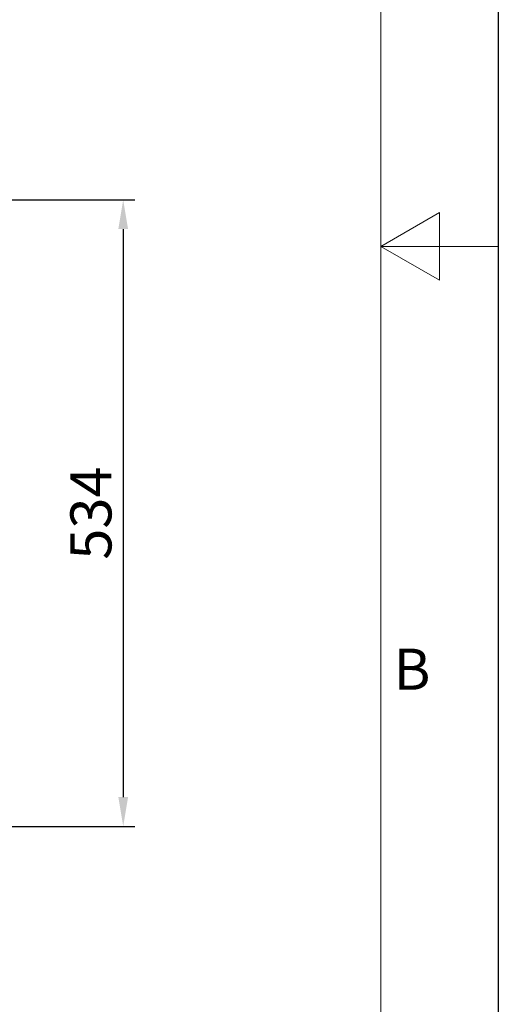
# Model space of a CAD drawing. Units: millimetres. Extents: x 0 to 4200, y 0 to 2970.
# Drawn here: x 3792 to 4200, y 839 to 1678 of the extents above; entities that cross this region are included whole.
import ezdxf

# ---------------------------------------------------------------- set-up
doc = ezdxf.new("R2010")
doc.units = ezdxf.units.MM
doc.layers.add('Bordo (ISO)', color=7, linetype='Continuous', lineweight=70)
doc.styles.add('BEMSTIL', font='isocp3.shx', dxfattribs={"width": 0.8})
doc.styles.add('Testo nota (ISO)', font='tahoma.ttf')
doc.dimstyles.new('BEMASS', dxfattribs={"dimscale": 10, "dimtxt": 3.5, "dimasz": 2.5, "dimexe": 1, "dimexo": 0, "dimgap": 1, "dimtad": 1, "dimdec": 0, "dimtxsty": 'BEMSTIL', "dimcen": 3, "dimclrd": 3, "dimclre": 3, "dimclrt": 2, "dimadec": 0, "dimazin": 0, "dimtfac": 0.875, "dimtdec": 0, "dimtmove": 0, "dimatfit": 0, "dimfxl": 0, "dimtolj": 1, "dimlwd": 25, "dimlwe": 25, "dimarcsym": 0})

# ---------------------------------------------------------------- blocks, each defined once
blk = doc.blocks.new('Bordi Bordo di default')
at = {"layer": 'Bordo (ISO)', "lineweight": 0, "flags": 128}
for points in [[(10, 10), (10, 287), (410, 287), (410, 10), (10, 10)], [(420, 148.5), (410, 148.5), (415, 151.387), (415, 145.613), (410, 148.5)]]:
    blk.add_lwpolyline(points, dxfattribs=at)
at = {"layer": 'Bordo (ISO)', "lineweight": 0, "insert": (411.082, 109.625), "char_height": 3.5, "attachment_point": 7, "style": 'Testo nota (ISO)'}
blk.add_mtext('B', dxfattribs=at)
blk = doc.blocks.new('10')
blk.add_lwpolyline([(0, 2970), (4200, 2970), (4200, 0), (0, 0)], close=True)
at = {"xscale": 10, "yscale": 10, "zscale": 10}
blk.add_blockref('Bordi Bordo di default', (0, 0), dxfattribs=at)
blk = doc.blocks.new('*D30')
at = {"color": 3, "lineweight": 25}
for p, q in [((3665.19, 1524.71), (3890.52, 1524.71)), ((3880.52, 1499.71), (3880.52, 1015.74)), ((3636.69, 990.74), (3890.52, 990.74))]:
    blk.add_line(p, q, dxfattribs=at)
at = {"color": 3}
for points in [[(3876.36, 1499.71), (3884.69, 1499.71), (3880.52, 1524.71)], [(3876.36, 1015.74), (3884.69, 1015.74), (3880.52, 990.74)]]:
    blk.add_solid(points, dxfattribs=at)
at = {"layer": 'Defpoints', "color": 0}
for p in [(3665.19, 1524.71), (3636.69, 990.74), (3880.52, 990.74)]:
    blk.add_point(p, dxfattribs=at)
at = {"color": 2, "insert": (3853.02, 1257.73), "char_height": 35, "attachment_point": 5, "rotation": 90, "style": 'BEMSTIL'}
blk.add_mtext('\\A1;534', dxfattribs=at)

msp = doc.modelspace()

# ---------------------------------------------------------------- block references
msp.add_blockref('10', (0, 0))

# ---------------------------------------------------------------- dimensions: what is measured, and where the dimension line sits
dim = msp.add_linear_dim(base=(3880.52, 990.74), p1=(3665.19, 1524.71), p2=(3636.69, 990.74), angle=90, dimstyle='BEMASS')
dim.commit()
dim.dimension.update_dxf_attribs({"geometry": '*D30', "text_midpoint": (3853.02, 1257.73)})

doc.saveas('drawing.dxf')
